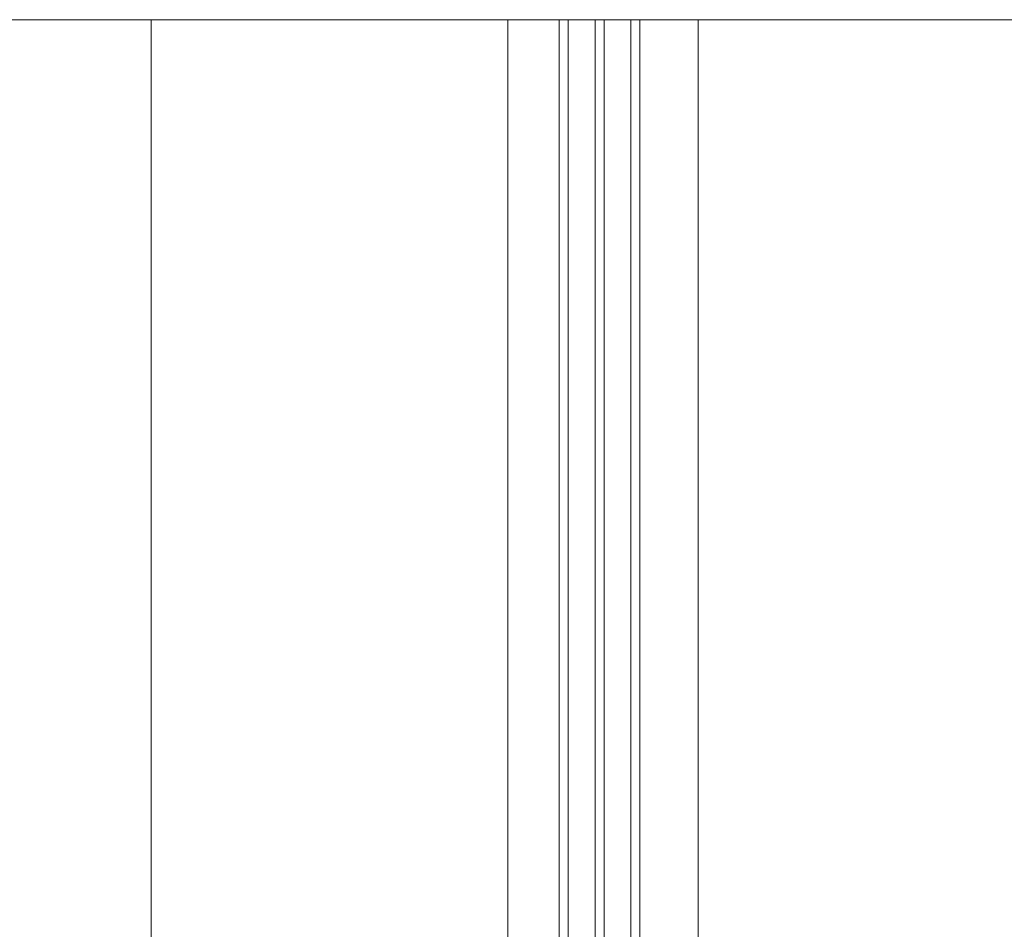
# Model space of a CAD drawing. Units: metres. Extents: x 500 to 34464, y -2268 to -2092.
# Drawn here: x 631 to 631, y -2094 to -2094 of the extents above; entities that cross this region are included whole.
import ezdxf

# ---------------------------------------------------------------- set-up
doc = ezdxf.new("R2010")
doc.units = ezdxf.units.M
doc.header["$MEASUREMENT"] = 0
doc.layers.add('0 RAHMEN', color=7, linetype='Continuous')
doc.layers.add('TI-PROFILE', color=7, linetype='Continuous')

msp = doc.modelspace()

# ---------------------------------------------------------------- linework, layer by layer
at = {"layer": '0 RAHMEN', "color": 7, "linetype": 'Continuous', "lineweight": 5}
msp.add_line((629.59879, -2093.83877), (631.84879, -2093.83877), dxfattribs=at)
at = {"layer": 'TI-PROFILE', "color": 7, "linetype": 'Continuous', "lineweight": 5}
msp.add_line((631.02873, -2094.64481), (631.02873, -2093.83877), dxfattribs=at)
at = {"layer": 'TI-PROFILE', "color": 7, "linetype": 'Continuous', "lineweight": 13}
for p, q in [((631.1878, -2094.56034), (631.1878, -2093.83877)), ((631.2108, -2093.83877), (631.2108, -2094.55377)), ((631.2148, -2093.83877), (631.2148, -2094.55377)), ((631.2268, -2094.55377), (631.2268, -2093.83877)), ((631.2308, -2094.55377), (631.2308, -2093.83877)), ((631.2428, -2094.55377), (631.2428, -2093.83877)), ((631.2468, -2094.56277), (631.2468, -2093.83877)), ((631.2728, -2093.83877), (631.2728, -2094.55877)), ((631.2728, -2093.83877), (631.2728, -2094.55877))]:
    msp.add_line(p, q, dxfattribs=at)

doc.saveas('drawing.dxf')
